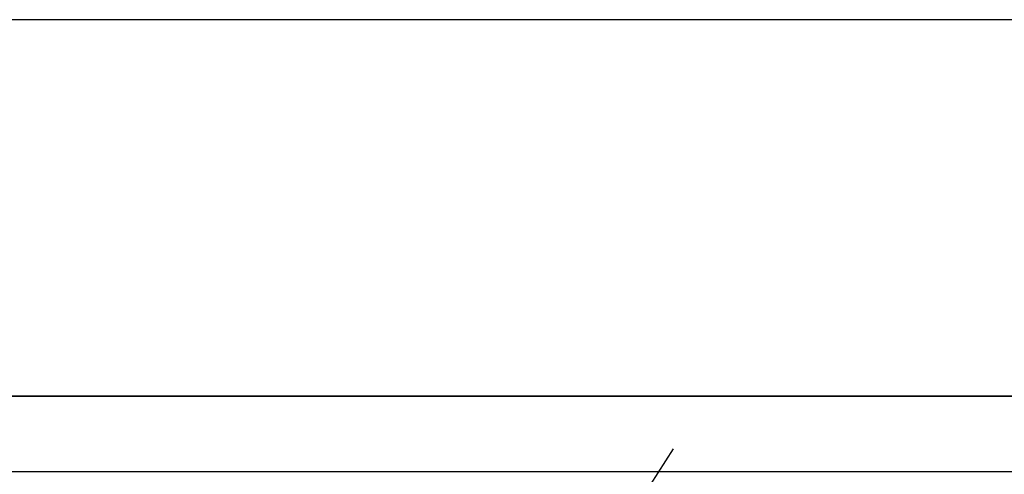
# Model space of a CAD drawing. Units: millimetres. Extents: x -423 to 1257, y -678 to -79.
# Drawn here: x 559 to 751, y -168 to -79 of the extents above; entities that cross this region are included whole.
import ezdxf

# ---------------------------------------------------------------- set-up
doc = ezdxf.new("R2010")
doc.units = ezdxf.units.MM
doc.layers.add('1', color=7, linetype='Continuous')
doc.styles.add('CONVERTER_11', font='txt.shx', dxfattribs={"width": 0.9})

# ---------------------------------------------------------------- blocks, each defined once
blk = doc.blocks.new('531-Abdichtfolie-V06__27', base_point=(57, -174.46))
at = {"color": 7, "linetype": 'Continuous'}
for p, q in [((1257, -79.38), (57, -79.38)), ((1257, -167.62), (57, -167.62))]:
    blk.add_line(p, q, dxfattribs=at)
blk = doc.blocks.new('531-Abdeckung-Sonder-V06-18mm-30_5mm__28', base_point=(417, -152.91))
at = {"color": 7, "linetype": 'Continuous'}
blk.add_line((417, -152.76), (897, -152.76), dxfattribs=at)
blk = doc.blocks.new('Leiste-V06-498x25x3__32', base_point=(407.59, -167.62))
at = {"color": 7, "linetype": 'Continuous'}
blk.add_line((906.59, -152.91), (407.59, -152.91), dxfattribs=at)
blk = doc.blocks.new('BG-531-Edelstahlrahmen-V06-FH18mm__33', base_point=(407.59, -167.62))
blk.add_blockref('Leiste-V06-498x25x3__32', (407.59, -167.62))
blk = doc.blocks.new('HL531-18-Zeichnung-WEB__38', base_point=(57, -246.62))
for name, p in [('531-Abdichtfolie-V06__27', (57, -174.46)), ('BG-531-Edelstahlrahmen-V06-FH18mm__33', (407.59, -167.62)), ('531-Abdeckung-Sonder-V06-18mm-30_5mm__28', (417, -152.91))]:
    blk.add_blockref(name, p)
blk = doc.blocks.new('*D53')
at = {"layer": '1', "color": 4, "linetype": 'Continuous'}
blk.add_line((686.6, -163.08), (578.69, -332.77), dxfattribs=at)
at = {"layer": '1', "color": 4}
for points in [[(679.02, -170.11), (683.46, -172.94), (670.5, -188.4)], [(635.16, -248.88), (630.72, -246.05), (643.67, -230.59)]]:
    blk.add_solid(points, dxfattribs=at)
at = {"layer": '1', "color": 1, "insert": (580.48, -320.64), "char_height": 20, "attachment_point": 7, "rotation": 57.5442, "line_spacing_factor": 0.60024, "style": 'CONVERTER_11'}
blk.add_mtext('\\C1;DN\\C1;50', dxfattribs=at)
blk = doc.blocks.new('Untsicht1', base_point=(657, -163))
blk.add_blockref('HL531-18-Zeichnung-WEB__38', (57, -246.62))
at = {"layer": '1'}
blk.add_blockref('*D53', (0, 0), dxfattribs=at)

msp = doc.modelspace()

# ---------------------------------------------------------------- block references
msp.add_blockref('Untsicht1', (657, -163))

doc.saveas('drawing.dxf')
